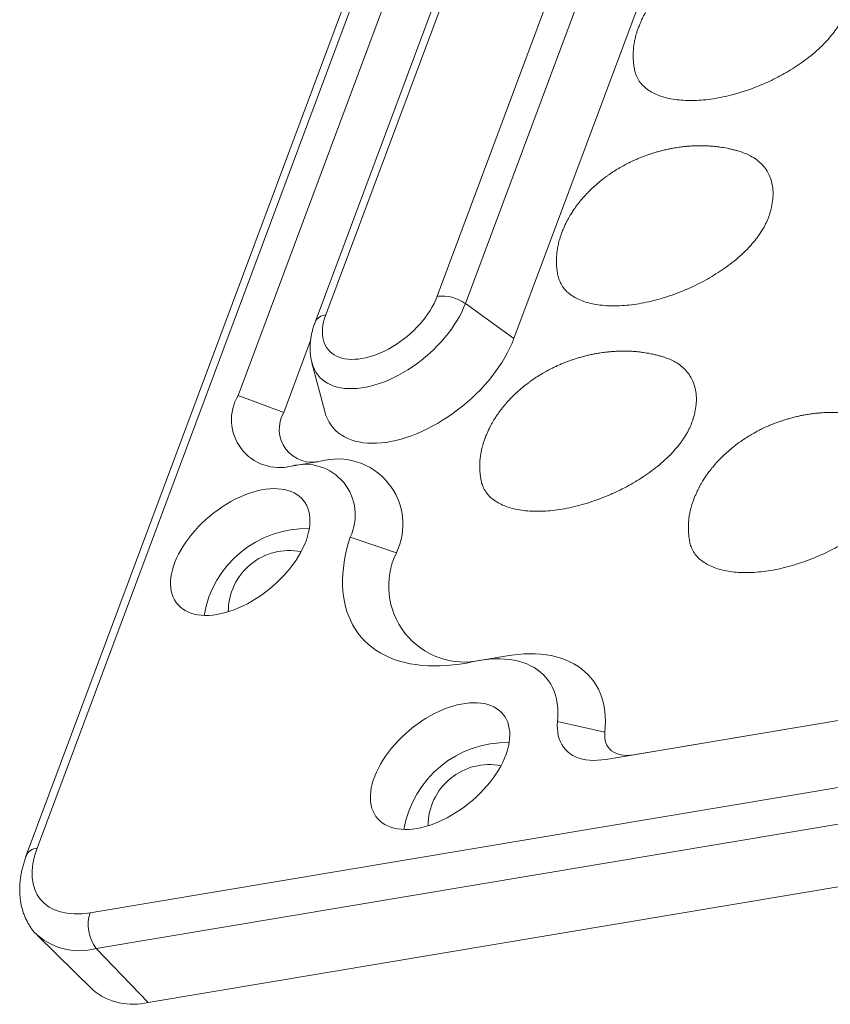
# Model space of a CAD drawing. Units: millimetres. Extents: x 1893 to 2478, y 261 to 677.
# Drawn here: x 2297 to 2313, y 542 to 561 of the extents above; entities that cross this region are included whole.
import ezdxf

# ---------------------------------------------------------------- set-up
doc = ezdxf.new("R2010")
doc.units = ezdxf.units.MM
doc.header["$LTSCALE"] = 0.25

msp = doc.modelspace()

# ---------------------------------------------------------------- linework, layer by layer
at = {"color": 7, "linetype": 'Continuous', "lineweight": 15}
for p, q in [((2297.686, 545.06), (2307.098, 570.246)), ((2306.898, 570.112), (2297.485, 544.926)), ((2307.809, 562.398), (2305.202, 555.422)), ((2308.337, 562.26), (2305.73, 555.284)), ((2301.461, 553.562), (2304.598, 561.958)), ((2305.516, 561.913), (2302.909, 554.937)), ((2303.109, 555.072), (2305.716, 562.047)), ((2306.643, 554.631), (2309.25, 561.607)), ((2394, 559.812), (2298.683, 543.851)), ((2298.795, 543.181), (2394.112, 559.142)), ((2299.775, 542.168), (2395.093, 558.129)), ((2305.73, 555.284), (2306.643, 554.631)), ((2302.319, 553.241), (2302.823, 554.59)), ((2302.849, 554.172), (2303.089, 553.259)), ((2301.461, 553.562), (2302.319, 553.241)), ((2303.011, 552.326), (2302.465, 552.235)), ((2303.567, 550.901), (2304.435, 550.605)), ((2322.697, 549.128), (2308.371, 546.729)), ((2322.711, 549.131), (2308.893, 546.817)), ((2306.518, 548.673), (2305.996, 548.586)), ((2307.462, 547.44), (2308.35, 547.241)), ((2308.893, 546.817), (2308.371, 546.729)), ((2297.688, 543.427), (2298.74, 542.397)), ((2299.775, 542.168), (2298.795, 543.181))]:
    msp.add_line(p, q, dxfattribs=at)
at = {"color": 7, "linetype": 'Continuous', "lineweight": 15, "flags": 128}
for points in [[(2305.73, 555.284), (2305.697, 555.204), (2305.661, 555.124), (2305.619, 555.043), (2305.573, 554.963), (2305.522, 554.883), (2305.467, 554.803), (2305.408, 554.724), (2305.346, 554.646), (2305.279, 554.57), (2305.21, 554.496), (2305.137, 554.423), (2305.061, 554.352), (2304.983, 554.284), (2304.902, 554.219), (2304.819, 554.157), (2304.735, 554.097), (2304.649, 554.042), (2304.562, 553.989), (2304.474, 553.94), (2304.386, 553.896), (2304.297, 553.855), (2304.209, 553.818), (2304.12, 553.786), (2304.033, 553.758), (2303.946, 553.735), (2303.861, 553.716), (2303.778, 553.702), (2303.696, 553.693), (2303.617, 553.689), (2303.54, 553.689), (2303.465, 553.694), (2303.394, 553.704), (2303.326, 553.718), (2303.262, 553.737), (2303.201, 553.761), (2303.144, 553.789), (2303.091, 553.822), (2303.043, 553.859), (2302.999, 553.9), (2302.96, 553.946), (2302.925, 553.995), (2302.895, 554.048), (2302.871, 554.104), (2302.851, 554.164), (2302.849, 554.172)], [(2303.089, 553.259), (2303.092, 553.25), (2303.113, 553.184), (2303.139, 553.121), (2303.171, 553.061), (2303.207, 553.005), (2303.248, 552.953), (2303.294, 552.905), (2303.344, 552.86), (2303.399, 552.82), (2303.458, 552.785), (2303.521, 552.753), (2303.588, 552.727), (2303.659, 552.704), (2303.733, 552.687), (2303.81, 552.674), (2303.891, 552.666), (2303.975, 552.662), (2304.061, 552.664), (2304.149, 552.67), (2304.24, 552.68), (2304.333, 552.696), (2304.427, 552.716), (2304.523, 552.741), (2304.619, 552.77), (2304.717, 552.804), (2304.815, 552.842), (2304.913, 552.884), (2305.011, 552.931), (2305.109, 552.981), (2305.206, 553.036), (2305.303, 553.094), (2305.398, 553.155), (2305.492, 553.22), (2305.584, 553.288), (2305.675, 553.359), (2305.763, 553.433), (2305.849, 553.51), (2305.932, 553.588), (2306.012, 553.669), (2306.089, 553.752), (2306.162, 553.836), (2306.233, 553.922), (2306.299, 554.009), (2306.361, 554.097), (2306.419, 554.186), (2306.473, 554.275), (2306.523, 554.365), (2306.568, 554.454), (2306.608, 554.543), (2306.643, 554.631)], [(2301.065, 549.449), (2300.988, 549.438), (2300.912, 549.432), (2300.839, 549.431), (2300.769, 549.435), (2300.702, 549.443), (2300.638, 549.456), (2300.577, 549.474), (2300.52, 549.496), (2300.467, 549.523), (2300.419, 549.555), (2300.374, 549.59), (2300.334, 549.63), (2300.299, 549.674), (2300.269, 549.722), (2300.244, 549.773), (2300.224, 549.828), (2300.208, 549.885), (2300.199, 549.946), (2300.194, 550.01), (2300.195, 550.076), (2300.201, 550.144), (2300.212, 550.214), (2300.228, 550.286), (2300.25, 550.359), (2300.276, 550.433), (2300.308, 550.508), (2300.344, 550.583), (2300.385, 550.659), (2300.43, 550.734), (2300.48, 550.809), (2300.534, 550.883), (2300.592, 550.956), (2300.653, 551.028), (2300.718, 551.098), (2300.786, 551.167), (2300.857, 551.233), (2300.931, 551.296), (2301.007, 551.357), (2301.085, 551.415), (2301.164, 551.469), (2301.245, 551.521), (2301.327, 551.568), (2301.41, 551.612), (2301.493, 551.652), (2301.576, 551.688), (2301.658, 551.719), (2301.741, 551.746), (2301.822, 551.768), (2301.902, 551.786), (2301.98, 551.799), (2302.056, 551.808), (2302.131, 551.811), (2302.202, 551.81), (2302.271, 551.804), (2302.337, 551.793), (2302.399, 551.778), (2302.458, 551.758), (2302.513, 551.733), (2302.564, 551.704), (2302.61, 551.67), (2302.652, 551.632), (2302.69, 551.591), (2302.722, 551.545), (2302.75, 551.495), (2302.773, 551.442), (2302.791, 551.386), (2302.803, 551.327), (2302.81, 551.265), (2302.812, 551.2), (2302.809, 551.133), (2302.801, 551.063), (2302.787, 550.992), (2302.768, 550.92), (2302.744, 550.846), (2302.715, 550.772), (2302.681, 550.697), (2302.642, 550.621), (2302.599, 550.546), (2302.551, 550.47), (2302.499, 550.396), (2302.444, 550.322), (2302.384, 550.25), (2302.321, 550.179), (2302.254, 550.11), (2302.185, 550.042), (2302.112, 549.978), (2302.038, 549.915), (2301.961, 549.856), (2301.882, 549.8), (2301.802, 549.747), (2301.72, 549.697), (2301.638, 549.652), (2301.555, 549.61), (2301.472, 549.572), (2301.389, 549.539), (2301.306, 549.509), (2301.225, 549.485), (2301.144, 549.465), (2301.065, 549.449)], [(2305.881, 548.564), (2305.752, 548.538), (2305.626, 548.517), (2305.501, 548.501), (2305.378, 548.49), (2305.257, 548.484), (2305.139, 548.482), (2305.023, 548.486), (2304.911, 548.494), (2304.801, 548.507), (2304.695, 548.524), (2304.591, 548.547), (2304.492, 548.574), (2304.396, 548.606), (2304.304, 548.642), (2304.215, 548.683), (2304.131, 548.729), (2304.051, 548.779), (2303.976, 548.834), (2303.904, 548.892), (2303.838, 548.955), (2303.776, 549.022), (2303.719, 549.093), (2303.666, 549.168), (2303.619, 549.247), (2303.577, 549.329), (2303.539, 549.415), (2303.507, 549.504), (2303.48, 549.596), (2303.458, 549.692), (2303.442, 549.79), (2303.431, 549.891), (2303.425, 549.995), (2303.424, 550.102), (2303.429, 550.21), (2303.439, 550.321), (2303.454, 550.434), (2303.475, 550.548), (2303.5, 550.665), (2303.531, 550.782), (2303.567, 550.901)], [(2307.462, 547.44), (2307.469, 547.529), (2307.47, 547.615), (2307.466, 547.699), (2307.457, 547.78), (2307.443, 547.859), (2307.423, 547.934), (2307.398, 548.007), (2307.368, 548.076), (2307.333, 548.141), (2307.293, 548.203), (2307.248, 548.261), (2307.198, 548.315), (2307.144, 548.365), (2307.085, 548.41), (2307.022, 548.452), (2306.954, 548.488), (2306.882, 548.521), (2306.807, 548.548), (2306.728, 548.571), (2306.645, 548.59), (2306.559, 548.603), (2306.47, 548.612), (2306.377, 548.616), (2306.283, 548.615), (2306.185, 548.61), (2306.086, 548.599), (2305.984, 548.584), (2305.881, 548.564)], [(2308.35, 547.241), (2308.358, 547.341), (2308.361, 547.439), (2308.358, 547.535), (2308.349, 547.628), (2308.336, 547.718), (2308.317, 547.805), (2308.292, 547.889), (2308.262, 547.969), (2308.228, 548.047), (2308.188, 548.12), (2308.142, 548.19), (2308.092, 548.256), (2308.037, 548.318), (2307.977, 548.375), (2307.913, 548.429), (2307.844, 548.478), (2307.77, 548.522), (2307.693, 548.562), (2307.611, 548.598), (2307.525, 548.629), (2307.436, 548.655), (2307.343, 548.676), (2307.246, 548.692), (2307.146, 548.703), (2307.043, 548.71), (2306.938, 548.711), (2306.829, 548.708), (2306.719, 548.7), (2306.606, 548.687), (2306.518, 548.673)], [(2304.817, 545.431), (2304.74, 545.42), (2304.665, 545.414), (2304.592, 545.413), (2304.522, 545.417), (2304.454, 545.425), (2304.39, 545.438), (2304.33, 545.456), (2304.273, 545.479), (2304.22, 545.506), (2304.171, 545.537), (2304.127, 545.573), (2304.087, 545.612), (2304.052, 545.656), (2304.021, 545.704), (2303.996, 545.755), (2303.976, 545.81), (2303.961, 545.868), (2303.951, 545.928), (2303.946, 545.992), (2303.947, 546.058), (2303.953, 546.126), (2303.964, 546.196), (2303.98, 546.268), (2304.002, 546.341), (2304.029, 546.415), (2304.06, 546.49), (2304.096, 546.566), (2304.137, 546.641), (2304.183, 546.716), (2304.233, 546.791), (2304.286, 546.865), (2304.344, 546.939), (2304.406, 547.01), (2304.471, 547.08), (2304.539, 547.149), (2304.61, 547.215), (2304.683, 547.278), (2304.759, 547.339), (2304.837, 547.397), (2304.916, 547.451), (2304.997, 547.503), (2305.079, 547.55), (2305.162, 547.594), (2305.245, 547.634), (2305.328, 547.67), (2305.411, 547.701), (2305.493, 547.728), (2305.574, 547.75), (2305.654, 547.768), (2305.732, 547.781), (2305.809, 547.79), (2305.883, 547.793), (2305.955, 547.792), (2306.023, 547.786), (2306.089, 547.775), (2306.151, 547.76), (2306.21, 547.74), (2306.265, 547.715), (2306.316, 547.686), (2306.362, 547.652), (2306.405, 547.615), (2306.442, 547.573), (2306.475, 547.527), (2306.503, 547.477), (2306.525, 547.425), (2306.543, 547.368), (2306.556, 547.309), (2306.563, 547.247), (2306.565, 547.182), (2306.561, 547.115), (2306.553, 547.046), (2306.539, 546.975), (2306.52, 546.902), (2306.496, 546.828), (2306.467, 546.754), (2306.433, 546.679), (2306.395, 546.603), (2306.351, 546.528), (2306.304, 546.453), (2306.252, 546.378), (2306.196, 546.304), (2306.136, 546.232), (2306.073, 546.161), (2306.006, 546.092), (2305.937, 546.025), (2305.865, 545.96), (2305.79, 545.898), (2305.713, 545.838), (2305.634, 545.782), (2305.554, 545.729), (2305.473, 545.679), (2305.39, 545.634), (2305.307, 545.592), (2305.224, 545.554), (2305.141, 545.521), (2305.059, 545.491), (2304.977, 545.467), (2304.897, 545.447), (2304.817, 545.431)], [(2308.371, 546.729), (2308.291, 546.718), (2308.213, 546.712), (2308.137, 546.71), (2308.064, 546.714), (2307.994, 546.722), (2307.928, 546.736), (2307.864, 546.754), (2307.805, 546.776), (2307.75, 546.804), (2307.699, 546.836), (2307.652, 546.872), (2307.61, 546.913), (2307.573, 546.958), (2307.541, 547.007), (2307.514, 547.059), (2307.492, 547.115), (2307.475, 547.174), (2307.464, 547.237), (2307.458, 547.302), (2307.457, 547.37), (2307.462, 547.44)], [(2308.35, 547.241), (2308.347, 547.186), (2308.349, 547.134), (2308.357, 547.085), (2308.371, 547.038), (2308.39, 546.996), (2308.414, 546.957), (2308.443, 546.922), (2308.477, 546.891), (2308.516, 546.865), (2308.559, 546.843), (2308.607, 546.826), (2308.658, 546.814), (2308.712, 546.807), (2308.77, 546.805), (2308.83, 546.808), (2308.893, 546.817)]]:
    msp.add_lwpolyline(points, dxfattribs=at)
at = {"color": 7, "linetype": 'Continuous', "lineweight": 15}
for centre, radius, start, end in [((2305.29, 554.68), 0.747, 53.9335, 96.7081), ((2303.119, 554.839), 0.232, 92.5833, 155.071), ((2302.239, 553.107), 0.901, 149.6859, 284.5192), ((2302.857, 552.928), 0.622, 149.8153, 284.3898), ((2302.714, 551.318), 0.95, 333.9767, 105.2189), ((2303.331, 551.141), 1.227, 334.1071, 105.088), ((2302.762, 549.095), 1.969, 88.8633, 170.1594), ((2302.425, 549.503), 1.147, 78.8997, 180.123), ((2305.714, 549.98), 1.424, 153.9541, 282.474), ((2306.514, 545.077), 1.969, 88.8632, 170.1594), ((2306.178, 545.485), 1.147, 78.8996, 180.1231), ((2297.696, 544.828), 0.233, 92.6465, 155.0382), ((2299.383, 543.624), 0.736, 162.029, 216.9888), ((2298.478, 544.339), 1.201, 225.0202, 285.3048), ((2299.485, 543.308), 1.176, 230.7243, 284.2756)]:
    msp.add_arc(centre, radius, start, end, dxfattribs=at)
for points, knots in [([(2312.369, 561.98), (2312.342, 561.989), (2312.292, 562.005), (2312.223, 562.024), (2312.168, 562.038), (2312.124, 562.047), (2312.055, 562.062), (2311.975, 562.075), (2311.88, 562.087), (2311.803, 562.095), (2311.727, 562.1), (2311.65, 562.103), (2311.574, 562.103), (2311.498, 562.102), (2311.429, 562.099), (2311.376, 562.095), (2311.336, 562.092), (2311.305, 562.089), (2311.271, 562.086), (2311.23, 562.081), (2311.182, 562.074), (2311.132, 562.066), (2311.088, 562.059), (2311.055, 562.054), (2311.026, 562.048), (2310.994, 562.041), (2310.954, 562.033), (2310.913, 562.024), (2310.872, 562.014), (2310.829, 562.003), (2310.775, 561.988), (2310.712, 561.97), (2310.644, 561.948), (2310.578, 561.925), (2310.514, 561.902), (2310.446, 561.875), (2310.38, 561.847), (2310.319, 561.819), (2310.268, 561.795), (2310.232, 561.777), (2310.202, 561.762), (2310.173, 561.747), (2310.136, 561.726), (2310.09, 561.701), (2310.033, 561.668), (2309.975, 561.632), (2309.921, 561.596), (2309.875, 561.565), (2309.83, 561.533), (2309.763, 561.484), (2309.677, 561.416), (2309.579, 561.331), (2309.489, 561.244), (2309.405, 561.155), (2309.326, 561.063), (2309.256, 560.973), (2309.207, 560.902), (2309.173, 560.849), (2309.147, 560.808), (2309.119, 560.76), (2309.092, 560.71), (2309.068, 560.664), (2309.048, 560.624), (2309.028, 560.58), (2309.004, 560.524), (2308.978, 560.457), (2308.954, 560.388), (2308.931, 560.314), (2308.912, 560.234), (2308.896, 560.144), (2308.887, 560.07), (2308.884, 560.013), (2308.882, 559.973), (2308.882, 559.933), (2308.883, 559.888), (2308.886, 559.831), (2308.893, 559.758), (2308.903, 559.703), (2308.908, 559.673)], [0, 0, 0, 0, 0.017549, 0.032232, 0.044047, 0.052999, 0.059928, 0.087206, 0.103095, 0.118995, 0.135851, 0.15046, 0.167052, 0.183268, 0.197648, 0.210336, 0.216753, 0.222691, 0.229685, 0.238224, 0.248575, 0.25999, 0.270031, 0.276792, 0.280474, 0.288259, 0.297435, 0.306619, 0.315392, 0.324301, 0.333991, 0.35051, 0.365368, 0.378446, 0.39384, 0.408152, 0.424109, 0.438612, 0.450134, 0.45877, 0.463861, 0.470461, 0.479333, 0.490446, 0.503304, 0.519729, 0.532817, 0.543041, 0.554055, 0.566742, 0.594171, 0.62153, 0.646352, 0.671224, 0.696183, 0.71991, 0.740325, 0.748439, 0.758197, 0.769632, 0.782251, 0.793028, 0.801443, 0.809113, 0.822549, 0.838318, 0.853156, 0.866824, 0.885437, 0.903588, 0.922287, 0.930417, 0.938524, 0.946576, 0.954855, 0.966102, 0.981097, 1, 1, 1, 1]), ([(2308.908, 559.673), (2308.908, 559.673), (2308.912, 559.641), (2308.934, 559.576), (2308.978, 559.481), (2309.045, 559.394), (2309.128, 559.318), (2309.226, 559.253), (2309.337, 559.2), (2309.458, 559.158), (2309.594, 559.126), (2309.742, 559.105), (2309.905, 559.095), (2310.074, 559.097), (2310.248, 559.11), (2310.429, 559.135), (2310.616, 559.172), (2310.808, 559.221), (2311.003, 559.281), (2311.199, 559.353), (2311.385, 559.431), (2311.558, 559.514), (2311.719, 559.6), (2311.878, 559.694), (2312.033, 559.797), (2312.184, 559.908), (2312.328, 560.028), (2312.454, 560.148), (2312.562, 560.265), (2312.652, 560.376), (2312.732, 560.49), (2312.799, 560.606), (2312.852, 560.722), (2312.897, 560.85), (2312.932, 560.989), (2312.951, 561.135), (2312.951, 561.274), (2312.931, 561.403), (2312.894, 561.522), (2312.837, 561.633), (2312.762, 561.735), (2312.667, 561.824), (2312.562, 561.896), (2312.461, 561.947), (2312.395, 561.969), (2312.367, 561.979)], [0, 0, 0, 0, 0.000102, 0.018344, 0.041296, 0.064335, 0.087322, 0.111588, 0.135939, 0.160316, 0.184618, 0.2119, 0.239275, 0.266687, 0.294074, 0.321366, 0.349302, 0.377339, 0.405404, 0.433427, 0.46135, 0.484224, 0.50716, 0.530076, 0.552921, 0.57559, 0.598307, 0.620945, 0.638957, 0.657018, 0.675014, 0.693067, 0.711195, 0.729283, 0.754062, 0.778921, 0.803705, 0.828595, 0.853557, 0.87846, 0.905674, 0.93296, 0.960187, 0.983516, 1, 1, 1, 1]), ([(2310.928, 558.125), (2310.901, 558.134), (2310.852, 558.15), (2310.783, 558.169), (2310.727, 558.183), (2310.683, 558.192), (2310.614, 558.207), (2310.534, 558.22), (2310.44, 558.232), (2310.362, 558.24), (2310.286, 558.245), (2310.209, 558.248), (2310.133, 558.248), (2310.057, 558.247), (2309.989, 558.244), (2309.936, 558.24), (2309.896, 558.237), (2309.865, 558.234), (2309.83, 558.231), (2309.789, 558.226), (2309.741, 558.219), (2309.691, 558.211), (2309.648, 558.204), (2309.614, 558.199), (2309.585, 558.193), (2309.553, 558.186), (2309.514, 558.178), (2309.472, 558.169), (2309.431, 558.159), (2309.389, 558.148), (2309.335, 558.133), (2309.272, 558.115), (2309.203, 558.093), (2309.138, 558.07), (2309.074, 558.047), (2309.006, 558.02), (2308.94, 557.992), (2308.878, 557.964), (2308.828, 557.94), (2308.791, 557.922), (2308.762, 557.907), (2308.733, 557.892), (2308.695, 557.871), (2308.649, 557.846), (2308.593, 557.813), (2308.534, 557.777), (2308.48, 557.741), (2308.434, 557.71), (2308.389, 557.678), (2308.322, 557.629), (2308.236, 557.561), (2308.139, 557.476), (2308.048, 557.389), (2307.964, 557.3), (2307.885, 557.208), (2307.816, 557.118), (2307.767, 557.047), (2307.732, 556.994), (2307.707, 556.953), (2307.679, 556.906), (2307.651, 556.855), (2307.627, 556.809), (2307.608, 556.769), (2307.587, 556.725), (2307.563, 556.67), (2307.537, 556.602), (2307.513, 556.533), (2307.491, 556.459), (2307.471, 556.379), (2307.455, 556.289), (2307.447, 556.215), (2307.443, 556.158), (2307.442, 556.118), (2307.441, 556.078), (2307.442, 556.033), (2307.445, 555.976), (2307.453, 555.903), (2307.462, 555.848), (2307.467, 555.818)], [0, 0, 0, 0, 0.017549, 0.032232, 0.044047, 0.052999, 0.059928, 0.087206, 0.103095, 0.118995, 0.135851, 0.15046, 0.167052, 0.183268, 0.197648, 0.210336, 0.216753, 0.222691, 0.229685, 0.238224, 0.248575, 0.25999, 0.270031, 0.276792, 0.280474, 0.288259, 0.297435, 0.306619, 0.315392, 0.324301, 0.333991, 0.35051, 0.365368, 0.378446, 0.39384, 0.408152, 0.424109, 0.438612, 0.450134, 0.45877, 0.463861, 0.470461, 0.479333, 0.490446, 0.503304, 0.519729, 0.532818, 0.543041, 0.554056, 0.566742, 0.594171, 0.62153, 0.646352, 0.671224, 0.696183, 0.719911, 0.740325, 0.748439, 0.758197, 0.769632, 0.782251, 0.793028, 0.801444, 0.809113, 0.822549, 0.838318, 0.853156, 0.866824, 0.885437, 0.903588, 0.922287, 0.930417, 0.938524, 0.946576, 0.954855, 0.966102, 0.981097, 1, 1, 1, 1]), ([(2307.467, 555.818), (2307.467, 555.818), (2307.471, 555.786), (2307.493, 555.721), (2307.537, 555.626), (2307.604, 555.539), (2307.687, 555.463), (2307.785, 555.398), (2307.896, 555.345), (2308.018, 555.303), (2308.153, 555.272), (2308.302, 555.25), (2308.464, 555.24), (2308.633, 555.242), (2308.808, 555.255), (2308.989, 555.28), (2309.175, 555.317), (2309.367, 555.366), (2309.562, 555.426), (2309.759, 555.498), (2309.944, 555.576), (2310.117, 555.659), (2310.278, 555.745), (2310.437, 555.839), (2310.592, 555.942), (2310.743, 556.053), (2310.887, 556.173), (2311.013, 556.293), (2311.121, 556.41), (2311.211, 556.521), (2311.291, 556.635), (2311.358, 556.751), (2311.411, 556.867), (2311.457, 556.995), (2311.491, 557.134), (2311.51, 557.28), (2311.51, 557.419), (2311.491, 557.548), (2311.453, 557.667), (2311.397, 557.778), (2311.321, 557.88), (2311.226, 557.969), (2311.121, 558.041), (2311.02, 558.092), (2310.954, 558.115), (2310.927, 558.124)], [0, 0, 0, 0, 0.000102, 0.018344, 0.041296, 0.064335, 0.087322, 0.111588, 0.135939, 0.160317, 0.184618, 0.2119, 0.239275, 0.266687, 0.294074, 0.321366, 0.349302, 0.377339, 0.405404, 0.433427, 0.46135, 0.484224, 0.50716, 0.530076, 0.552921, 0.57559, 0.598307, 0.620944, 0.638957, 0.657018, 0.675014, 0.693067, 0.711195, 0.729283, 0.754062, 0.778921, 0.803705, 0.828595, 0.853557, 0.87846, 0.905674, 0.93296, 0.960187, 0.983516, 1, 1, 1, 1]), ([(2305.202, 555.422), (2305.07, 555.067), (2304.747, 554.705), (2303.967, 554.242), (2303.568, 554.175), (2303.053, 554.422), (2302.976, 554.716), (2303.109, 555.072)], [0, 0, 0, 0, 0.333333, 0.333333, 0.666667, 0.666667, 1, 1, 1, 1]), ([(2302.909, 554.937), (2302.903, 554.922), (2302.888, 554.881), (2302.867, 554.813), (2302.847, 554.736), (2302.832, 554.659), (2302.821, 554.581), (2302.815, 554.505), (2302.814, 554.429), (2302.817, 554.354), (2302.826, 554.281), (2302.836, 554.221), (2302.846, 554.185), (2302.849, 554.173)], [0, 0, 0, 0, 0.061081, 0.161673, 0.262325, 0.362808, 0.462862, 0.56227, 0.660843, 0.758445, 0.855042, 0.950645, 1, 1, 1, 1]), ([(2309.488, 554.27), (2309.461, 554.279), (2309.411, 554.295), (2309.342, 554.314), (2309.286, 554.328), (2309.242, 554.337), (2309.174, 554.352), (2309.094, 554.365), (2308.999, 554.377), (2308.921, 554.385), (2308.845, 554.39), (2308.768, 554.393), (2308.692, 554.393), (2308.617, 554.392), (2308.548, 554.389), (2308.495, 554.385), (2308.455, 554.382), (2308.424, 554.379), (2308.39, 554.376), (2308.349, 554.371), (2308.3, 554.364), (2308.25, 554.356), (2308.207, 554.349), (2308.174, 554.344), (2308.145, 554.338), (2308.113, 554.331), (2308.073, 554.323), (2308.032, 554.314), (2307.99, 554.304), (2307.948, 554.293), (2307.894, 554.278), (2307.831, 554.26), (2307.763, 554.238), (2307.697, 554.215), (2307.633, 554.192), (2307.565, 554.165), (2307.499, 554.137), (2307.437, 554.109), (2307.387, 554.085), (2307.35, 554.067), (2307.321, 554.052), (2307.292, 554.037), (2307.254, 554.016), (2307.208, 553.991), (2307.152, 553.958), (2307.093, 553.922), (2307.039, 553.886), (2306.993, 553.855), (2306.948, 553.823), (2306.882, 553.774), (2306.796, 553.706), (2306.698, 553.621), (2306.607, 553.534), (2306.523, 553.445), (2306.445, 553.353), (2306.375, 553.263), (2306.326, 553.192), (2306.292, 553.139), (2306.266, 553.098), (2306.238, 553.051), (2306.21, 553), (2306.186, 552.954), (2306.167, 552.914), (2306.147, 552.87), (2306.123, 552.815), (2306.096, 552.747), (2306.072, 552.679), (2306.05, 552.604), (2306.03, 552.524), (2306.014, 552.434), (2306.006, 552.36), (2306.002, 552.303), (2306.001, 552.263), (2306.001, 552.223), (2306.002, 552.178), (2306.005, 552.121), (2306.012, 552.048), (2306.021, 551.993), (2306.027, 551.963)], [0, 0, 0, 0, 0.0175491, 0.0322324, 0.0440475, 0.0529993, 0.0599284, 0.0872061, 0.1030951, 0.1189949, 0.1358506, 0.1504595, 0.167052, 0.183268, 0.1976475, 0.2103365, 0.2167531, 0.2226908, 0.2296852, 0.2382236, 0.2485751, 0.25999, 0.2700308, 0.276792, 0.2804743, 0.2882586, 0.2974346, 0.3066193, 0.3153917, 0.3243008, 0.3339907, 0.3505101, 0.3653677, 0.3784458, 0.39384, 0.4081519, 0.4241084, 0.4386117, 0.4501338, 0.4587697, 0.4638613, 0.4704609, 0.4793329, 0.4904461, 0.5033041, 0.5197291, 0.5328176, 0.5430409, 0.5540553, 0.5667414, 0.5941716, 0.6215297, 0.646352, 0.6712243, 0.6961831, 0.7199099, 0.7403251, 0.7484393, 0.7581967, 0.7696323, 0.7822508, 0.7930278, 0.8014429, 0.8091133, 0.8225492, 0.8383184, 0.8531559, 0.8668242, 0.8854367, 0.903589, 0.9222868, 0.9304173, 0.9385241, 0.9465758, 0.954856, 0.9661018, 0.9810968, 1, 1, 1, 1]), ([(2306.027, 551.963), (2306.027, 551.963), (2306.03, 551.931), (2306.052, 551.866), (2306.097, 551.771), (2306.164, 551.684), (2306.246, 551.608), (2306.344, 551.543), (2306.456, 551.49), (2306.577, 551.448), (2306.712, 551.417), (2306.861, 551.395), (2307.023, 551.385), (2307.192, 551.387), (2307.367, 551.4), (2307.548, 551.425), (2307.735, 551.462), (2307.926, 551.511), (2308.121, 551.571), (2308.318, 551.643), (2308.503, 551.721), (2308.677, 551.804), (2308.837, 551.89), (2308.996, 551.984), (2309.152, 552.087), (2309.302, 552.198), (2309.446, 552.318), (2309.573, 552.438), (2309.68, 552.555), (2309.771, 552.666), (2309.851, 552.78), (2309.917, 552.896), (2309.97, 553.012), (2310.016, 553.14), (2310.051, 553.279), (2310.07, 553.425), (2310.07, 553.564), (2310.05, 553.693), (2310.012, 553.812), (2309.956, 553.923), (2309.88, 554.025), (2309.786, 554.115), (2309.68, 554.186), (2309.58, 554.237), (2309.514, 554.26), (2309.486, 554.269)], [0, 0, 0, 0, 0.000102, 0.018344, 0.041296, 0.064335, 0.087322, 0.111588, 0.135939, 0.160316, 0.184618, 0.2119, 0.239274, 0.266687, 0.294073, 0.321366, 0.349302, 0.377339, 0.405403, 0.433426, 0.46135, 0.484224, 0.50716, 0.530076, 0.552921, 0.57559, 0.598307, 0.620944, 0.638958, 0.657018, 0.675015, 0.693067, 0.711195, 0.729283, 0.754062, 0.778921, 0.803705, 0.828595, 0.853557, 0.878459, 0.905673, 0.93296, 0.960187, 0.983516, 1, 1, 1, 1]), ([(2313.406, 553.119), (2313.379, 553.128), (2313.329, 553.144), (2313.26, 553.163), (2313.204, 553.177), (2313.16, 553.187), (2313.092, 553.201), (2313.012, 553.214), (2312.917, 553.226), (2312.839, 553.234), (2312.763, 553.239), (2312.686, 553.242), (2312.61, 553.243), (2312.535, 553.241), (2312.466, 553.238), (2312.413, 553.234), (2312.373, 553.231), (2312.342, 553.228), (2312.308, 553.225), (2312.267, 553.22), (2312.218, 553.213), (2312.168, 553.206), (2312.125, 553.198), (2312.092, 553.193), (2312.063, 553.187), (2312.031, 553.181), (2311.991, 553.172), (2311.95, 553.163), (2311.908, 553.153), (2311.866, 553.142), (2311.812, 553.127), (2311.749, 553.109), (2311.681, 553.087), (2311.615, 553.064), (2311.551, 553.041), (2311.483, 553.014), (2311.417, 552.986), (2311.355, 552.958), (2311.305, 552.934), (2311.268, 552.916), (2311.239, 552.901), (2311.21, 552.886), (2311.172, 552.866), (2311.126, 552.84), (2311.07, 552.807), (2311.011, 552.771), (2310.957, 552.736), (2310.911, 552.704), (2310.866, 552.673), (2310.8, 552.624), (2310.714, 552.556), (2310.616, 552.47), (2310.525, 552.383), (2310.441, 552.294), (2310.363, 552.202), (2310.293, 552.112), (2310.244, 552.041), (2310.21, 551.989), (2310.184, 551.948), (2310.156, 551.9), (2310.128, 551.85), (2310.104, 551.803), (2310.085, 551.763), (2310.065, 551.719), (2310.041, 551.664), (2310.014, 551.596), (2309.99, 551.528), (2309.968, 551.454), (2309.948, 551.373), (2309.932, 551.283), (2309.924, 551.209), (2309.92, 551.152), (2309.919, 551.112), (2309.919, 551.072), (2309.92, 551.027), (2309.923, 550.97), (2309.93, 550.897), (2309.939, 550.843), (2309.945, 550.812)], [0, 0, 0, 0, 0.017549, 0.032232, 0.044047, 0.052999, 0.059928, 0.087206, 0.103095, 0.118995, 0.135851, 0.15046, 0.167052, 0.183268, 0.197648, 0.210336, 0.216753, 0.222692, 0.229685, 0.238224, 0.248575, 0.25999, 0.270031, 0.276792, 0.280475, 0.28826, 0.297435, 0.306619, 0.315392, 0.324302, 0.333991, 0.35051, 0.365368, 0.378446, 0.39384, 0.408152, 0.424109, 0.438612, 0.450134, 0.45877, 0.463862, 0.470462, 0.479333, 0.490447, 0.503304, 0.51973, 0.532818, 0.543042, 0.554056, 0.566742, 0.594172, 0.621531, 0.646353, 0.671225, 0.696184, 0.719911, 0.740326, 0.748439, 0.758198, 0.769634, 0.782252, 0.793029, 0.801444, 0.809114, 0.822549, 0.838318, 0.853157, 0.866826, 0.885438, 0.903589, 0.922288, 0.930419, 0.938524, 0.946576, 0.954856, 0.966103, 0.981098, 1, 1, 1, 1]), ([(2309.945, 550.813), (2309.945, 550.812), (2309.948, 550.78), (2309.97, 550.715), (2310.015, 550.621), (2310.082, 550.533), (2310.164, 550.457), (2310.262, 550.392), (2310.374, 550.339), (2310.495, 550.297), (2310.63, 550.266), (2310.779, 550.244), (2310.941, 550.234), (2311.11, 550.236), (2311.285, 550.249), (2311.466, 550.274), (2311.653, 550.311), (2311.844, 550.36), (2312.039, 550.42), (2312.236, 550.492), (2312.421, 550.571), (2312.595, 550.653), (2312.755, 550.739), (2312.914, 550.833), (2313.07, 550.936), (2313.22, 551.048), (2313.364, 551.168), (2313.491, 551.287), (2313.598, 551.404), (2313.689, 551.515), (2313.769, 551.63), (2313.835, 551.746), (2313.888, 551.861), (2313.934, 551.989), (2313.969, 552.128), (2313.988, 552.274), (2313.988, 552.413), (2313.968, 552.542), (2313.93, 552.661), (2313.874, 552.773), (2313.798, 552.874), (2313.704, 552.964), (2313.598, 553.035), (2313.498, 553.086), (2313.432, 553.109), (2313.404, 553.118)], [0, 0, 0, 0, 0.000102, 0.018344, 0.041297, 0.064335, 0.087322, 0.111589, 0.135939, 0.160316, 0.184618, 0.2119, 0.239275, 0.266687, 0.294074, 0.321366, 0.349302, 0.377339, 0.405404, 0.433427, 0.46135, 0.484224, 0.50716, 0.530076, 0.552921, 0.57559, 0.598307, 0.620945, 0.638958, 0.657018, 0.675014, 0.693067, 0.711195, 0.729283, 0.754062, 0.778921, 0.803705, 0.828595, 0.853557, 0.87846, 0.905673, 0.932959, 0.960187, 0.983516, 1, 1, 1, 1]), ([(2297.486, 544.926), (2297.476, 544.899), (2297.455, 544.842), (2297.429, 544.755), (2297.406, 544.667), (2297.388, 544.579), (2297.374, 544.492), (2297.365, 544.405), (2297.36, 544.319), (2297.36, 544.234), (2297.366, 544.15), (2297.375, 544.068), (2297.39, 543.988), (2297.41, 543.91), (2297.434, 543.834), (2297.463, 543.761), (2297.497, 543.69), (2297.535, 543.622), (2297.578, 543.556), (2297.61, 543.513), (2297.628, 543.492), (2297.63, 543.49)], [0, 0, 0, 0, 0.053623, 0.110932, 0.168294, 0.225624, 0.282841, 0.33985, 0.39657, 0.452923, 0.508852, 0.564329, 0.61934, 0.673912, 0.728088, 0.781942, 0.835564, 0.889056, 0.942533, 0.996128, 1, 1, 1, 1])]:
    msp.add_open_spline(points, degree=3, knots=knots, dxfattribs=at)
msp.add_open_spline([(2298.683, 543.851), (2297.83, 543.708), (2297.383, 544.25), (2297.686, 545.06)], degree=3, dxfattribs=at)

doc.saveas('drawing.dxf')
